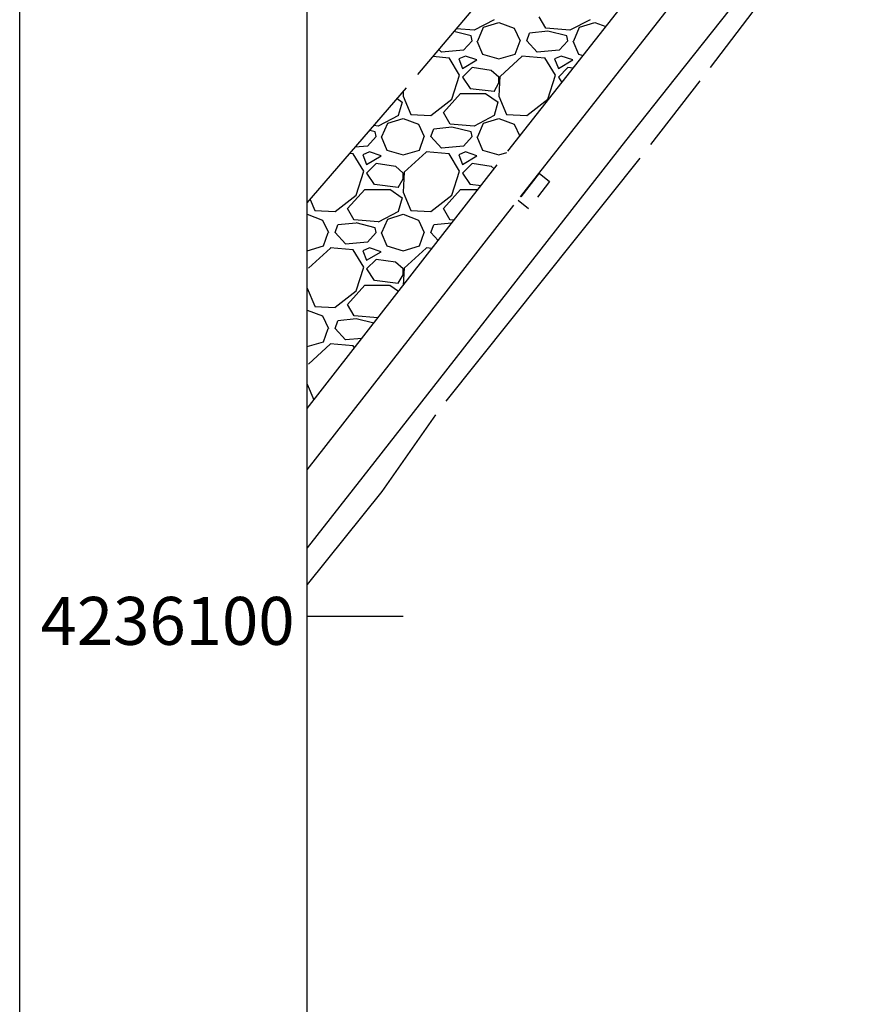
# Model space of a CAD drawing. Units: metres. Extents: x 300348 to 302165, y 4233123 to 4236702.
# Drawn here: x 301385 to 301429, y 4236080 to 4236131 of the extents above; entities that cross this region are included whole.
import ezdxf
from ezdxf.enums import TextEntityAlignment as Align

# ---------------------------------------------------------------- set-up
doc = ezdxf.new("R2010")
doc.units = ezdxf.units.M
doc.header["$LTSCALE"] = 0.05
doc.header["$MEASUREMENT"] = 0
for name, color, linetype in [('BRAXIA', 251, 'Continuous'), ('BRAXOS_HATCH', 251, 'Continuous'), ('Kanabos', 7, 'Continuous'), ('KRASP-LIM', 7, 'Continuous'), ('MANTRA', 4, 'Continuous'), ('PAGKAKI', 7, 'Continuous')]:
    doc.layers.add(name, color=color, linetype=linetype)
doc.styles.get("Standard").update_dxf_attribs({"font": 'arial.ttf'})

# ---------------------------------------------------------------- blocks, each defined once
blk = doc.blocks.new('A$C4CAA02C4')
at = {"layer": 'Kanabos'}
for p, q in [((0, 0), (0, 1177.5)), ((15, 15), (15, 1175)), ((15, 575), (20, 575))]:
    blk.add_line(p, q, dxfattribs=at)
blk.add_text('4236100', height=2.5, dxfattribs=at).set_placement((14.34, 573.5), align=Align.RIGHT)

msp = doc.modelspace()

# ---------------------------------------------------------------- linework, layer by layer
at = {"layer": 'BRAXIA', "color": 7, "linetype": 'ByBlock'}
for p, q in [((301428.539, 4236138.482), (301421.014, 4236128.601)), ((301420.479, 4236127.901), (301417.9, 4236124.582)), ((301417.354, 4236123.882), (301407.238, 4236111.197)), ((301406.692, 4236110.498), (301403.897, 4236106.491)), ((301403.897, 4236106.491), (301400, 4236101.641))]:
    msp.add_line(p, q, dxfattribs=at)
at = {"layer": 'BRAXIA', "color": 7, "linetype": 'ByBlock', "elevation": 0.416}
for points in [[(301405.767, 4236128.238), (301414.581, 4236138.666)], [(301400, 4236121.541), (301405.174, 4236127.54)]]:
    msp.add_lwpolyline(points, dxfattribs=at)
at = {"layer": 'BRAXOS_HATCH', "color": 7, "linetype": 'ByBlock'}
for p, q in [((301409.754, 4236131.093), (301408.704, 4236130.543)), ((301409.2, 4236130.701), (301410, 4236130.951)), ((301410, 4236130.949), (301410.8, 4236130.649)), ((301412.452, 4236130.651), (301412.102, 4236131.251)), ((301414.754, 4236131.093), (301413.704, 4236130.543)), ((301414.2, 4236130.701), (301415, 4236130.951)), ((301415, 4236130.949), (301415.578, 4236130.732)), ((301408.55, 4236130.25), (301407.655, 4236130.474)), ((301408.7, 4236130.552), (301407.783, 4236130.626)), ((301408.9, 4236130), (301409.2, 4236130.7)), ((301410.801, 4236130.65), (301411.101, 4236130)), ((301411.45, 4236130), (301411.6, 4236130.4)), ((301412.551, 4236130.493), (301411.601, 4236130.393)), ((301413.7, 4236130.552), (301412.45, 4236130.652)), ((301413.55, 4236130.25), (301412.55, 4236130.5)), ((301413.9, 4236130), (301414.2, 4236130.7)), ((301408.599, 4236130.001), (301408.149, 4236129.501)), ((301408.6, 4236130), (301408.55, 4236130.25)), ((301408.85, 4236130), (301409.15, 4236129.3)), ((301410.85, 4236129.3), (301411.1, 4236130)), ((301412, 4236129.4), (301411.45, 4236130)), ((301413.599, 4236130.001), (301413.149, 4236129.501)), ((301413.6, 4236130), (301413.55, 4236130.25)), ((301413.85, 4236130), (301414.15, 4236129.3)), ((301407, 4236129.4), (301406.868, 4236129.543)), ((301408.15, 4236129.498), (301407, 4236129.398)), ((301409.15, 4236129.3), (301410, 4236129.05)), ((301410, 4236129.05), (301410.85, 4236129.3)), ((301413.15, 4236129.498), (301412, 4236129.398)), ((301414.15, 4236129.3), (301414.395, 4236129.228)), ((301407.4, 4236129.097), (301406.551, 4236129.168)), ((301407.948, 4236128.199), (301407.398, 4236129.099)), ((301408.25, 4236129.201), (301407.9, 4236129.051)), ((301407.9, 4236129.05), (301408.1, 4236128.55)), ((301408.1, 4236128.55), (301408.85, 4236129)), ((301408.85, 4236129), (301408.25, 4236129.2)), ((301411.209, 4236129.19), (301410.059, 4236128.14)), ((301412.4, 4236129.097), (301411.2, 4236129.197)), ((301412.948, 4236128.199), (301412.398, 4236129.099)), ((301413.25, 4236129.201), (301412.9, 4236129.051)), ((301412.9, 4236129.05), (301413.1, 4236128.55)), ((301413.1, 4236128.55), (301413.85, 4236129)), ((301413.85, 4236129), (301413.25, 4236129.2)), ((301408.6, 4236128.6), (301408.1, 4236128.1)), ((301409.6, 4236128.449), (301408.6, 4236128.599)), ((301410.001, 4236128.101), (301409.601, 4236128.451)), ((301413.6, 4236128.6), (301413.1, 4236128.1)), ((301413.868, 4236128.559), (301413.6, 4236128.599)), ((301407.55, 4236126.95), (301407.95, 4236128.2)), ((301408.1, 4236128.1), (301408.5, 4236127.5)), ((301409.75, 4236127.35), (301410, 4236127.8)), ((301410.05, 4236128.15), (301410, 4236127.1)), ((301410, 4236127.8), (301410, 4236128.1)), ((301412.55, 4236126.95), (301412.95, 4236128.2)), ((301413.1, 4236128.1), (301413.287, 4236127.82)), ((301405.012, 4236127.351), (301405, 4236127.1)), ((301407.1, 4236126.25), (301408, 4236127.25)), ((301408, 4236127.25), (301409.3, 4236127.25)), ((301408.501, 4236127.512), (301409.751, 4236127.362)), ((301409.302, 4236127.252), (301409.952, 4236126.802)), ((301404.693, 4236126.981), (301404.952, 4236126.802)), ((301404.95, 4236126.8), (301404.75, 4236126.1)), ((301405.001, 4236127.1), (301405.401, 4236126.15)), ((301406.45, 4236126.1), (301407.55, 4236126.95)), ((301409.95, 4236126.8), (301409.75, 4236126.1)), ((301410.001, 4236127.1), (301410.401, 4236126.15)), ((301411.45, 4236126.1), (301412.55, 4236126.95)), ((301407.452, 4236125.651), (301407.102, 4236126.251)), ((301404.754, 4236126.093), (301403.704, 4236125.543)), ((301403.9, 4236125), (301404.2, 4236125.7)), ((301404.2, 4236125.701), (301405, 4236125.951)), ((301405, 4236125.949), (301405.8, 4236125.649)), ((301405.4, 4236126.147), (301406.45, 4236126.097)), ((301405.801, 4236125.65), (301406.101, 4236125)), ((301408.7, 4236125.552), (301407.45, 4236125.652)), ((301409.754, 4236126.093), (301408.704, 4236125.543)), ((301408.9, 4236125), (301409.2, 4236125.7)), ((301409.2, 4236125.701), (301410, 4236125.951)), ((301410, 4236125.949), (301410.8, 4236125.649)), ((301410.4, 4236126.147), (301411.45, 4236126.097)), ((301410.801, 4236125.65), (301411.089, 4236125.027)), ((301403.55, 4236125.25), (301403.264, 4236125.322)), ((301403.7, 4236125.552), (301403.478, 4236125.57)), ((301403.6, 4236125), (301403.55, 4236125.25)), ((301406.45, 4236125), (301406.6, 4236125.4)), ((301407.551, 4236125.493), (301406.601, 4236125.393)), ((301408.55, 4236125.25), (301407.55, 4236125.5)), ((301408.6, 4236125), (301408.55, 4236125.25)), ((301403.599, 4236125.001), (301403.149, 4236124.501)), ((301403.85, 4236125), (301404.15, 4236124.3)), ((301405.85, 4236124.3), (301406.1, 4236125)), ((301407, 4236124.4), (301406.45, 4236125)), ((301408.599, 4236125.001), (301408.149, 4236124.501)), ((301408.85, 4236125), (301409.15, 4236124.3)), ((301402.4, 4236124.097), (301402.222, 4236124.112)), ((301403.15, 4236124.498), (301402.506, 4236124.442)), ((301403.25, 4236124.201), (301402.9, 4236124.051)), ((301403.85, 4236124), (301403.25, 4236124.2)), ((301404.15, 4236124.3), (301405, 4236124.05)), ((301405, 4236124.05), (301405.85, 4236124.3)), ((301406.209, 4236124.19), (301405.059, 4236123.14)), ((301407.4, 4236124.097), (301406.2, 4236124.197)), ((301408.15, 4236124.498), (301407, 4236124.398)), ((301408.25, 4236124.201), (301407.9, 4236124.051)), ((301408.85, 4236124), (301408.25, 4236124.2)), ((301409.15, 4236124.3), (301410, 4236124.05)), ((301410, 4236124.05), (301410.418, 4236124.173)), ((301402.948, 4236123.199), (301402.398, 4236124.099)), ((301402.9, 4236124.05), (301403.1, 4236123.55)), ((301403.1, 4236123.55), (301403.85, 4236124)), ((301403.6, 4236123.6), (301403.1, 4236123.1)), ((301404.6, 4236123.449), (301403.6, 4236123.599)), ((301407.948, 4236123.199), (301407.398, 4236124.099)), ((301407.9, 4236124.05), (301408.1, 4236123.55)), ((301408.1, 4236123.55), (301408.85, 4236124)), ((301408.6, 4236123.6), (301408.1, 4236123.1)), ((301409.6, 4236123.449), (301408.6, 4236123.599)), ((301402.55, 4236121.95), (301402.95, 4236123.2)), ((301403.1, 4236123.1), (301403.5, 4236122.5)), ((301405.001, 4236123.101), (301404.601, 4236123.451)), ((301405.05, 4236123.15), (301405, 4236122.1)), ((301405, 4236122.8), (301405, 4236123.1)), ((301407.55, 4236121.95), (301407.95, 4236123.2)), ((301408.1, 4236123.1), (301408.5, 4236122.5)), ((301409.751, 4236123.32), (301409.601, 4236123.451)), ((301404.75, 4236122.35), (301405, 4236122.8)), ((301402.1, 4236121.25), (301403, 4236122.25)), ((301403, 4236122.25), (301404.3, 4236122.25)), ((301403.501, 4236122.512), (301404.751, 4236122.362)), ((301404.302, 4236122.252), (301404.952, 4236121.802)), ((301405.001, 4236122.1), (301405.401, 4236121.15)), ((301407.1, 4236121.25), (301408, 4236122.25)), ((301408, 4236122.25), (301408.916, 4236122.25)), ((301408.501, 4236122.512), (301409.068, 4236122.444)), ((301400.161, 4236121.72), (301400.401, 4236121.15)), ((301401.45, 4236121.1), (301402.55, 4236121.95)), ((301404.95, 4236121.8), (301404.75, 4236121.1)), ((301406.45, 4236121.1), (301407.55, 4236121.95)), ((301400.4, 4236121.147), (301401.45, 4236121.097)), ((301402.452, 4236120.651), (301402.102, 4236121.251)), ((301404.754, 4236121.093), (301403.704, 4236120.543)), ((301405.4, 4236121.147), (301406.45, 4236121.097)), ((301407.452, 4236120.651), (301407.102, 4236121.251)), ((301400, 4236120.949), (301400.8, 4236120.649)), ((301400.801, 4236120.65), (301401.101, 4236120)), ((301403.7, 4236120.552), (301402.45, 4236120.652)), ((301403.9, 4236120), (301404.2, 4236120.7)), ((301404.2, 4236120.701), (301405, 4236120.951)), ((301405, 4236120.949), (301405.8, 4236120.649)), ((301405.801, 4236120.65), (301406.101, 4236120)), ((301407.656, 4236120.636), (301407.45, 4236120.652)), ((301400.85, 4236119.3), (301401.1, 4236120)), ((301401.45, 4236120), (301401.6, 4236120.4)), ((301402, 4236119.4), (301401.45, 4236120)), ((301402.551, 4236120.493), (301401.601, 4236120.393)), ((301403.55, 4236120.25), (301402.55, 4236120.5)), ((301403.599, 4236120.001), (301403.149, 4236119.501)), ((301403.6, 4236120), (301403.55, 4236120.25)), ((301403.85, 4236120), (301404.15, 4236119.3)), ((301405.85, 4236119.3), (301406.1, 4236120)), ((301406.45, 4236120), (301406.6, 4236120.4)), ((301406.833, 4236119.582), (301406.45, 4236120)), ((301407.544, 4236120.492), (301406.601, 4236120.393)), ((301407.55, 4236120.5), (301407.55, 4236120.5)), ((301403.15, 4236119.498), (301402, 4236119.398)), ((301400, 4236119.05), (301400.85, 4236119.3)), ((301401.209, 4236119.19), (301400.059, 4236118.14)), ((301402.4, 4236119.097), (301401.2, 4236119.197)), ((301402.948, 4236118.199), (301402.398, 4236119.099)), ((301403.25, 4236119.201), (301402.9, 4236119.051)), ((301402.9, 4236119.05), (301403.1, 4236118.55)), ((301403.1, 4236118.55), (301403.85, 4236119)), ((301403.85, 4236119), (301403.25, 4236119.2)), ((301404.15, 4236119.3), (301405, 4236119.05)), ((301405, 4236119.05), (301405.85, 4236119.3)), ((301406.209, 4236119.19), (301405.059, 4236118.14)), ((301406.513, 4236119.171), (301406.2, 4236119.197)), ((301403.6, 4236118.6), (301403.1, 4236118.1)), ((301404.6, 4236118.449), (301403.6, 4236118.599)), ((301402.55, 4236116.95), (301402.95, 4236118.2)), ((301403.1, 4236118.1), (301403.5, 4236117.5)), ((301405.001, 4236118.101), (301404.601, 4236118.451)), ((301405, 4236117.8), (301405, 4236118.1)), ((301405.05, 4236118.15), (301405.007, 4236117.242)), ((301403.501, 4236117.512), (301404.751, 4236117.362)), ((301404.75, 4236117.35), (301405, 4236117.8)), ((301400.001, 4236117.1), (301400.401, 4236116.15)), ((301401.45, 4236116.1), (301402.55, 4236116.95)), ((301402.1, 4236116.25), (301403, 4236117.25)), ((301403, 4236117.25), (301404.3, 4236117.25)), ((301404.302, 4236117.252), (301404.765, 4236116.932)), ((301400, 4236115.949), (301400.8, 4236115.649)), ((301400.4, 4236116.147), (301401.45, 4236116.097)), ((301402.452, 4236115.651), (301402.102, 4236116.251)), ((301400.801, 4236115.65), (301401.101, 4236115)), ((301401.45, 4236115), (301401.6, 4236115.4)), ((301402.551, 4236115.493), (301401.601, 4236115.393)), ((301403.689, 4236115.553), (301402.45, 4236115.652)), ((301403.468, 4236115.27), (301402.55, 4236115.5)), ((301400.85, 4236114.3), (301401.1, 4236115)), ((301402, 4236114.4), (301401.45, 4236115)), ((301402.844, 4236114.471), (301402, 4236114.398)), ((301400, 4236114.05), (301400.85, 4236114.3)), ((301401.209, 4236114.19), (301400.059, 4236113.14)), ((301402.4, 4236114.097), (301401.2, 4236114.197)), ((301402.466, 4236113.987), (301402.398, 4236114.099)), ((301400.001, 4236112.1), (301400.348, 4236111.274))]:
    msp.add_line(p, q, dxfattribs=at)
at = {"layer": 'KRASP-LIM', "color": 7, "linetype": 'ByBlock', "elevation": 0.756}
msp.add_lwpolyline([(301427.847, 4236138.969), (301419.192, 4236128.051), (301416.6, 4236124.78), (301406.893, 4236112.367), (301402.908, 4236107.266), (301400, 4236103.55)], dxfattribs=at)
at = {"layer": 'MANTRA', "color": 7, "linetype": 'ByBlock'}
for p, q in [((301410.464, 4236124.232), (301420.813, 4236137.382)), ((301411.243, 4236122.018), (301420.916, 4236134.312))]:
    msp.add_line(p, q, dxfattribs=at)
for points, elevation in [([(301400, 4236110.828), (301409.914, 4236123.533)], 2.94), ([(301411.12, 4236121.861), (301411.243, 4236122.018)], 2.963), ([(301400, 4236107.621), (301410.779, 4236121.425)], 2.963)]:
    msp.add_lwpolyline(points, dxfattribs=dict(at, elevation=elevation))
at = {"layer": 'PAGKAKI', "color": 7, "linetype": 'ByBlock'}
for p, q in [((301412.095, 4236123.085), (301411.137, 4236121.86)), ((301412.095, 4236123.085), (301412.646, 4236122.654)), ((301412.646, 4236122.654), (301412.007, 4236121.836)), ((301410.996, 4236121.681), (301411.548, 4236121.25))]:
    msp.add_line(p, q, dxfattribs=at)

# ---------------------------------------------------------------- block references
at = {"color": 250, "linetype": 'Continuous', "lineweight": 20, "ltscale": 15}
msp.add_blockref('A$C4CAA02C4', (301385, 4235525), dxfattribs=at)

doc.saveas('drawing.dxf')
